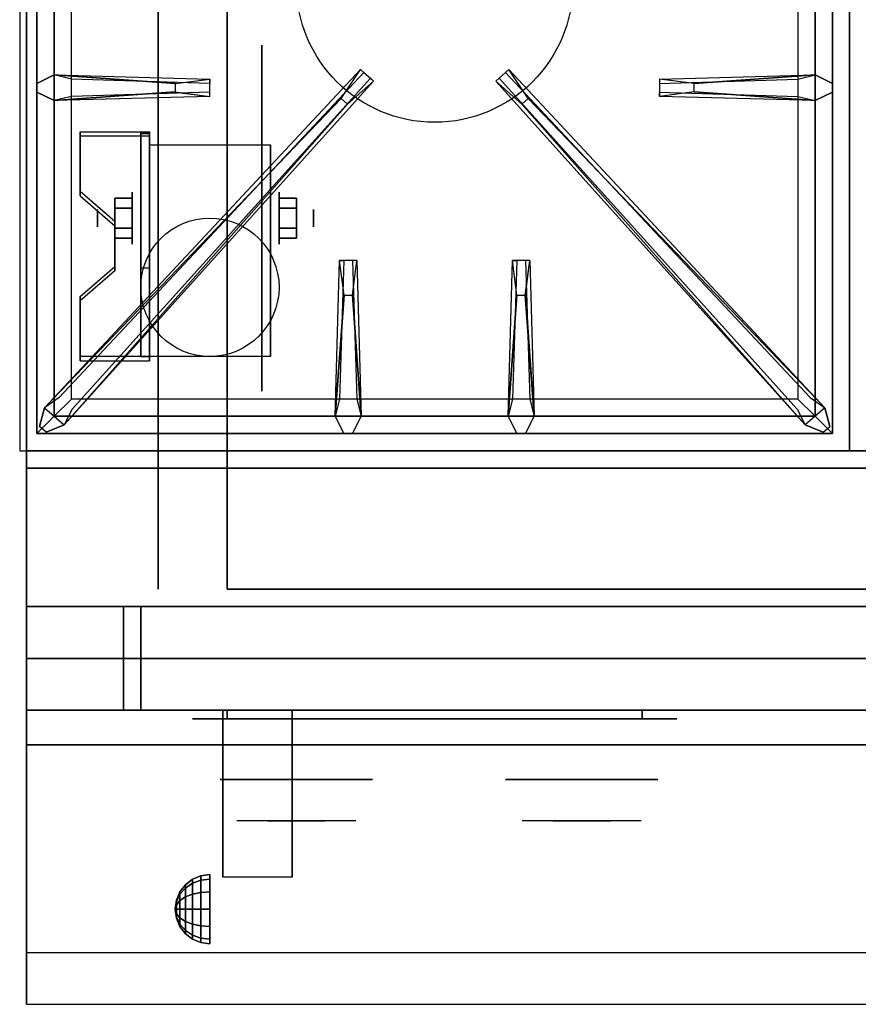
# Model space of a CAD drawing. Extents: x -76 to 76, y -21 to 21.
# Drawn here: x 40 to 52, y -21 to -7 of the extents above; entities that cross this region are included whole.
import ezdxf

# ---------------------------------------------------------------- set-up
doc = ezdxf.new("R2010")
doc.units = 0
for name, color, linetype in [('3D', 254, 'CONTINUOUS'), ('3D-BLACK', 250, 'CONTINUOUS'), ('3D-CASTIRON', 251, 'CONTINUOUS'), ('3D-CHROME', 254, 'CONTINUOUS'), ('3D-FLAT', 7, 'CONTINUOUS'), ('3D-NON', 43, 'CONTINUOUS'), ('3D-VHC', 1, 'CONTINUOUS')]:
    doc.layers.add(name, color=color, linetype=linetype)

msp = doc.modelspace()

# ---------------------------------------------------------------- linework, layer by layer
at = {"layer": '3D', "extrusion": (1, 0, 0)}
for centre, radius in [((-9.585, 2.5, 41.625), 0.375), ((-9.585, 2.5, 41.125), 0.125)]:
    msp.add_circle(centre, radius, dxfattribs=at)
at = {"layer": '3D', "extrusion": (-1, 0, 0)}
for centre, radius in [((9.585, 2.5, -43.75), 0.375), ((9.585, 2.5, -44.25), 0.125)]:
    msp.add_circle(centre, radius, dxfattribs=at)
at = {"layer": '3D', "extrusion": (1, 0, 0)}
for centre, radius, start, end in [((-9.585, 2.5, 41.875), 1.061, 225, 0), ((-9.585, 2.5, 43.625), 1.061, 225, 0), ((-20.836, 19.744, 42.938), 4.902, 32.4662, 62.8207)]:
    msp.add_arc(centre, radius, start, end, dxfattribs=at)
at = {"layer": '3D'}
for points in [[(41.875, -8.336, 4.087), (41.875, -8.399, 4.195), (40.875, -8.399, 4.195), (40.875, -8.336, 4.087)], [(41.875, -8.336, 4.087), (41.875, -11.584, 2.212), (41.75, -11.584, 2.212), (41.75, -8.336, 4.087)], [(41.875, -8.336, 4.087), (41.875, -8.361, 2.629), (41.75, -8.361, 2.629), (41.75, -8.336, 4.087)], [(41.875, -8.361, 2.629), (41.875, -10.309, 1.504), (41.75, -10.309, 1.504), (41.75, -8.361, 2.629)], [(40.875, -9.202, 3.587), (40.875, -9.265, 3.695), (41.375, -9.698, 3.445), (41.375, -9.635, 3.337)], [(41.375, -9.441, 2.25), (41.625, -9.441, 2.25), (41.625, -9.296, 2.5), (41.375, -9.296, 2.5)], [(41.375, -9.296, 2.5), (41.625, -9.296, 2.5), (41.625, -9.441, 2.75), (41.375, -9.441, 2.75)], [(44, -9.441, 2.75), (43.75, -9.441, 2.75), (43.75, -9.296, 2.5), (44, -9.296, 2.5)], [(44, -9.296, 2.5), (43.75, -9.296, 2.5), (43.75, -9.441, 2.25), (44, -9.441, 2.25)], [(41.375, -9.729, 2.75), (41.625, -9.729, 2.75), (41.625, -9.874, 2.5), (41.375, -9.874, 2.5)], [(41.375, -9.874, 2.5), (41.625, -9.874, 2.5), (41.625, -9.729, 2.25), (41.375, -9.729, 2.25)], [(44, -9.729, 2.25), (43.75, -9.729, 2.25), (43.75, -9.874, 2.5), (44, -9.874, 2.5)], [(44, -9.874, 2.5), (43.75, -9.874, 2.5), (43.75, -9.729, 2.75), (44, -9.729, 2.75)], [(41.375, -10.285, 2.962), (41.375, -10.347, 3.07), (40.875, -10.78, 2.82), (40.875, -10.718, 2.712)], [(41.875, -11.584, 2.212), (41.875, -10.309, 1.504), (41.75, -10.309, 1.504), (41.75, -11.584, 2.212)], [(40.875, -11.584, 2.212), (40.875, -11.646, 2.32), (41.875, -11.646, 2.32), (41.875, -11.584, 2.212)], [(42.396, -19.221, 24.25), (42.5, -19.142, 24.25), (42.5, -19.2, 24.033), (42.396, -19.269, 24.073)], [(42.396, -19.269, 24.427), (42.5, -19.2, 24.467), (42.5, -19.142, 24.25), (42.396, -19.221, 24.25)], [(42.396, -19.269, 24.073), (42.5, -19.2, 24.033), (42.5, -19.358, 23.875), (42.396, -19.398, 23.944)], [(42.396, -19.398, 24.556), (42.5, -19.358, 24.625), (42.5, -19.2, 24.467), (42.396, -19.269, 24.427)], [(42.5, -19.142, 24.25), (42.621, -19.092, 24.25), (42.621, -19.157, 24.009), (42.5, -19.2, 24.033)], [(42.5, -19.2, 24.467), (42.621, -19.157, 24.491), (42.621, -19.092, 24.25), (42.5, -19.142, 24.25)], [(42.5, -19.2, 24.033), (42.621, -19.157, 24.009), (42.621, -19.334, 23.832), (42.5, -19.358, 23.875)], [(42.5, -19.358, 24.625), (42.621, -19.334, 24.668), (42.621, -19.157, 24.491), (42.5, -19.2, 24.467)], [(42.621, -19.092, 24.25), (42.75, -19.075, 24.25), (42.75, -19.142, 24), (42.621, -19.157, 24.009)], [(42.621, -19.157, 24.491), (42.75, -19.142, 24.5), (42.75, -19.075, 24.25), (42.621, -19.092, 24.25)], [(42.621, -19.157, 24.009), (42.75, -19.142, 24), (42.75, -19.325, 23.817), (42.621, -19.334, 23.832)], [(42.621, -19.334, 24.668), (42.75, -19.325, 24.683), (42.75, -19.142, 24.5), (42.621, -19.157, 24.491)], [(42.267, -19.446, 24.25), (42.317, -19.325, 24.25), (42.317, -19.358, 24.125), (42.267, -19.463, 24.185)], [(42.267, -19.463, 24.315), (42.317, -19.358, 24.375), (42.317, -19.325, 24.25), (42.267, -19.446, 24.25)], [(42.317, -19.325, 24.25), (42.396, -19.221, 24.25), (42.396, -19.269, 24.073), (42.317, -19.358, 24.125)], [(42.317, -19.358, 24.375), (42.396, -19.269, 24.427), (42.396, -19.221, 24.25), (42.317, -19.325, 24.25)], [(42.317, -19.358, 24.125), (42.396, -19.269, 24.073), (42.396, -19.398, 23.944), (42.317, -19.45, 24.033)], [(42.317, -19.45, 24.467), (42.396, -19.398, 24.556), (42.396, -19.269, 24.427), (42.317, -19.358, 24.375)], [(42.5, -19.358, 23.875), (42.621, -19.334, 23.832), (42.621, -19.575, 23.767), (42.5, -19.575, 23.817)], [(42.5, -19.575, 24.683), (42.621, -19.575, 24.733), (42.621, -19.334, 24.668), (42.5, -19.358, 24.625)], [(42.621, -19.334, 23.832), (42.75, -19.325, 23.817), (42.75, -19.575, 23.75), (42.621, -19.575, 23.767)], [(42.621, -19.575, 24.733), (42.75, -19.575, 24.75), (42.75, -19.325, 24.683), (42.621, -19.334, 24.668)], [(42.25, -19.575, 24.25), (42.267, -19.446, 24.25), (42.267, -19.463, 24.185), (42.25, -19.575, 24.25)], [(42.25, -19.575, 24.25), (42.267, -19.463, 24.315), (42.267, -19.446, 24.25), (42.25, -19.575, 24.25)], [(42.25, -19.575, 24.25), (42.267, -19.463, 24.185), (42.267, -19.51, 24.138), (42.25, -19.575, 24.25)], [(42.25, -19.575, 24.25), (42.267, -19.51, 24.362), (42.267, -19.463, 24.315), (42.25, -19.575, 24.25)], [(42.267, -19.463, 24.185), (42.317, -19.358, 24.125), (42.317, -19.45, 24.033), (42.267, -19.51, 24.138)], [(42.267, -19.51, 24.362), (42.317, -19.45, 24.467), (42.317, -19.358, 24.375), (42.267, -19.463, 24.315)], [(42.267, -19.51, 24.138), (42.317, -19.45, 24.033), (42.317, -19.575, 24), (42.267, -19.575, 24.121)], [(42.267, -19.575, 24.379), (42.317, -19.575, 24.5), (42.317, -19.45, 24.467), (42.267, -19.51, 24.362)], [(42.317, -19.45, 24.033), (42.396, -19.398, 23.944), (42.396, -19.575, 23.896), (42.317, -19.575, 24)], [(42.317, -19.575, 24.5), (42.396, -19.575, 24.604), (42.396, -19.398, 24.556), (42.317, -19.45, 24.467)], [(42.396, -19.398, 23.944), (42.5, -19.358, 23.875), (42.5, -19.575, 23.817), (42.396, -19.575, 23.896)], [(42.396, -19.575, 24.604), (42.5, -19.575, 24.683), (42.5, -19.358, 24.625), (42.396, -19.398, 24.556)], [(42.25, -19.575, 24.25), (42.267, -19.51, 24.138), (42.267, -19.575, 24.121), (42.25, -19.575, 24.25)], [(42.25, -19.575, 24.25), (42.267, -19.575, 24.379), (42.267, -19.51, 24.362), (42.25, -19.575, 24.25)], [(42.25, -19.575, 24.25), (42.267, -19.64, 24.362), (42.267, -19.575, 24.379), (42.25, -19.575, 24.25)], [(42.25, -19.575, 24.25), (42.267, -19.687, 24.315), (42.267, -19.64, 24.362), (42.25, -19.575, 24.25)], [(42.25, -19.575, 24.25), (42.267, -19.704, 24.25), (42.267, -19.687, 24.315), (42.25, -19.575, 24.25)], [(42.25, -19.575, 24.25), (42.267, -19.687, 24.185), (42.267, -19.704, 24.25), (42.25, -19.575, 24.25)], [(42.25, -19.575, 24.25), (42.267, -19.64, 24.138), (42.267, -19.687, 24.185), (42.25, -19.575, 24.25)], [(42.25, -19.575, 24.25), (42.267, -19.575, 24.121), (42.267, -19.64, 24.138), (42.25, -19.575, 24.25)], [(42.267, -19.64, 24.362), (42.317, -19.7, 24.467), (42.317, -19.575, 24.5), (42.267, -19.575, 24.379)], [(42.267, -19.575, 24.121), (42.317, -19.575, 24), (42.317, -19.7, 24.033), (42.267, -19.64, 24.138)], [(42.267, -19.687, 24.315), (42.317, -19.792, 24.375), (42.317, -19.7, 24.467), (42.267, -19.64, 24.362)], [(42.267, -19.64, 24.138), (42.317, -19.7, 24.033), (42.317, -19.792, 24.125), (42.267, -19.687, 24.185)], [(42.317, -19.7, 24.467), (42.396, -19.752, 24.556), (42.396, -19.575, 24.604), (42.317, -19.575, 24.5)], [(42.317, -19.575, 24), (42.396, -19.575, 23.896), (42.396, -19.752, 23.944), (42.317, -19.7, 24.033)], [(42.396, -19.752, 24.556), (42.5, -19.792, 24.625), (42.5, -19.575, 24.683), (42.396, -19.575, 24.604)], [(42.396, -19.575, 23.896), (42.5, -19.575, 23.817), (42.5, -19.792, 23.875), (42.396, -19.752, 23.944)], [(42.5, -19.792, 24.625), (42.621, -19.816, 24.668), (42.621, -19.575, 24.733), (42.5, -19.575, 24.683)], [(42.5, -19.575, 23.817), (42.621, -19.575, 23.767), (42.621, -19.816, 23.832), (42.5, -19.792, 23.875)], [(42.621, -19.816, 24.668), (42.75, -19.825, 24.683), (42.75, -19.575, 24.75), (42.621, -19.575, 24.733)], [(42.621, -19.575, 23.767), (42.75, -19.575, 23.75), (42.75, -19.825, 23.817), (42.621, -19.816, 23.832)], [(42.267, -19.704, 24.25), (42.317, -19.825, 24.25), (42.317, -19.792, 24.375), (42.267, -19.687, 24.315)], [(42.267, -19.687, 24.185), (42.317, -19.792, 24.125), (42.317, -19.825, 24.25), (42.267, -19.704, 24.25)], [(42.317, -19.792, 24.375), (42.396, -19.881, 24.427), (42.396, -19.752, 24.556), (42.317, -19.7, 24.467)], [(42.317, -19.7, 24.033), (42.396, -19.752, 23.944), (42.396, -19.881, 24.073), (42.317, -19.792, 24.125)], [(42.396, -19.881, 24.427), (42.5, -19.95, 24.467), (42.5, -19.792, 24.625), (42.396, -19.752, 24.556)], [(42.396, -19.752, 23.944), (42.5, -19.792, 23.875), (42.5, -19.95, 24.033), (42.396, -19.881, 24.073)], [(42.317, -19.825, 24.25), (42.396, -19.929, 24.25), (42.396, -19.881, 24.427), (42.317, -19.792, 24.375)], [(42.317, -19.792, 24.125), (42.396, -19.881, 24.073), (42.396, -19.929, 24.25), (42.317, -19.825, 24.25)], [(42.396, -19.929, 24.25), (42.5, -20.008, 24.25), (42.5, -19.95, 24.467), (42.396, -19.881, 24.427)], [(42.396, -19.881, 24.073), (42.5, -19.95, 24.033), (42.5, -20.008, 24.25), (42.396, -19.929, 24.25)], [(42.5, -19.95, 24.467), (42.621, -19.993, 24.491), (42.621, -19.816, 24.668), (42.5, -19.792, 24.625)], [(42.5, -19.792, 23.875), (42.621, -19.816, 23.832), (42.621, -19.993, 24.009), (42.5, -19.95, 24.033)], [(42.621, -19.993, 24.491), (42.75, -20.008, 24.5), (42.75, -19.825, 24.683), (42.621, -19.816, 24.668)], [(42.621, -19.816, 23.832), (42.75, -19.825, 23.817), (42.75, -20.008, 24), (42.621, -19.993, 24.009)], [(42.5, -20.008, 24.25), (42.621, -20.058, 24.25), (42.621, -19.993, 24.491), (42.5, -19.95, 24.467)], [(42.5, -19.95, 24.033), (42.621, -19.993, 24.009), (42.621, -20.058, 24.25), (42.5, -20.008, 24.25)], [(42.621, -20.058, 24.25), (42.75, -20.075, 24.25), (42.75, -20.008, 24.5), (42.621, -19.993, 24.491)], [(42.621, -19.993, 24.009), (42.75, -20.008, 24), (42.75, -20.075, 24.25), (42.621, -20.058, 24.25)]]:
    msp.add_3dface(points, dxfattribs=at)
for points, invisible_edges in [([(41.875, -8.336, 4.087), (40.875, -8.336, 4.087), (40.875, -9.202, 3.587), (41.875, -9.202, 3.587)], 15), ([(41.875, -8.399, 4.195), (40.875, -8.399, 4.195), (40.875, -9.265, 3.695), (41.875, -9.265, 3.695)], 15), ([(41.375, -9.635, 3.337), (41.875, -9.635, 3.337), (41.875, -9.202, 3.587), (40.875, -9.202, 3.587)], 15), ([(41.375, -9.698, 3.445), (41.875, -9.698, 3.445), (41.875, -9.265, 3.695), (40.875, -9.265, 3.695)], 15), ([(41.875, -9.635, 3.337), (41.375, -9.635, 3.337), (41.375, -10.285, 2.962), (41.875, -10.285, 2.962)], 15), ([(41.875, -9.698, 3.445), (41.375, -9.698, 3.445), (41.375, -10.347, 3.07), (41.875, -10.347, 3.07)], 15), ([(40.875, -10.718, 2.712), (41.875, -10.718, 2.712), (41.875, -10.285, 2.962), (41.375, -10.285, 2.962)], 15), ([(40.875, -10.78, 2.82), (41.875, -10.78, 2.82), (41.875, -10.347, 3.07), (41.375, -10.347, 3.07)], 15), ([(41.875, -10.718, 2.712), (40.875, -10.718, 2.712), (40.875, -11.584, 2.212), (41.875, -11.584, 2.212)], 15), ([(41.875, -10.78, 2.82), (40.875, -10.78, 2.82), (40.875, -11.646, 2.32), (41.875, -11.646, 2.32)], 15), ([(75.9, -20.2, 36), (40.1, -20.2, 36), (40.1, -20.95, 35.25), (75.9, -20.95, 35.25)], 1)]:
    msp.add_3dface(points, dxfattribs=dict(at, invisible_edges=invisible_edges))
at = {"layer": '3D-BLACK', "extrusion": (-1, 0, 0)}
msp.add_circle((9.585, 2.5, -43.5), 2.5, dxfattribs=at)
at = {"layer": '3D-BLACK', "extrusion": (0, 1, 0)}
for centre, start, end in [((-43, 30.5, -16.825), 270, 90), ((-49, 30.5, -16.825), 90, 270)]:
    msp.add_arc(centre, 0.5, start, end, dxfattribs=at)
at = {"layer": '3D-BLACK'}
for points in [[(49, -16.825, 30), (49, -16.7, 30), (43, -16.7, 30), (43, -16.825, 30)], [(43, -16.825, 31), (43, -16.7, 31), (49, -16.7, 31), (49, -16.825, 31)]]:
    msp.add_3dface(points, dxfattribs=at)
at = {"layer": '3D-BLACK', "invisible_edges": 15}
for points in [[(49.5, -16.825, 30.5), (49.433, -16.825, 30.25), (42.567, -16.825, 30.25), (42.5, -16.825, 30.5)], [(49.433, -16.825, 30.75), (49.5, -16.825, 30.5), (42.5, -16.825, 30.5), (42.567, -16.825, 30.75)], [(49.433, -16.825, 30.25), (49.25, -16.825, 30.067), (42.75, -16.825, 30.067), (42.567, -16.825, 30.25)], [(49.25, -16.825, 30.933), (49.433, -16.825, 30.75), (42.567, -16.825, 30.75), (42.75, -16.825, 30.933)], [(49.25, -16.825, 30.067), (49, -16.825, 30), (43, -16.825, 30), (42.75, -16.825, 30.067)], [(49, -16.825, 31), (49.25, -16.825, 30.933), (42.75, -16.825, 30.933), (43, -16.825, 31)]]:
    msp.add_3dface(points, dxfattribs=at)
at = {"layer": '3D-CASTIRON'}
msp.add_circle((46, -6.2, 35.2), 2, dxfattribs=at)
for points in [[(52, 0.55, 35), (40, 0.55, 35), (40, -12.95, 35), (52, -12.95, 35)], [(64, 0.55, 35), (52, 0.55, 35), (52, -12.95, 35), (64, -12.95, 35)], [(40.25, 0.3, 35.375), (40.25, -12.7, 35.375), (40.5, -12.45, 35.375), (40.5, 0.05, 35.375)], [(40.25, 0.3, 35), (40.25, -12.7, 35), (40.25, -12.7, 35.375), (40.25, 0.3, 35.375)], [(51.75, -12.7, 35.375), (51.75, 0.3, 35.375), (51.5, 0.05, 35.375), (51.5, -12.45, 35.375)], [(51.75, -12.7, 35), (51.75, 0.3, 35), (51.75, 0.3, 35.375), (51.75, -12.7, 35.375)], [(40.5, 0.05, 35.375), (40.5, -12.45, 35.375), (40.75, -12.2, 35), (40.75, -0.2, 35)], [(51.5, -12.45, 35.375), (51.5, 0.05, 35.375), (51.25, -0.2, 35), (51.25, -12.2, 35)], [(40.5, -7.512, 35.375), (42.75, -7.575, 35.375), (42.75, -7.637, 35.25), (40.75, -7.575, 35)], [(49.75, -7.64, 36), (51.5, -7.512, 36), (51.75, -7.637, 35.375), (51.5, -7.512, 35.375)], [(40.641, -12.574, 35.375), (45.117, -7.604, 35.375), (45.07, -7.563, 35.25), (40.759, -12.345, 35)], [(51.359, -12.574, 35.375), (46.883, -7.604, 35.375), (46.93, -7.563, 35.25), (51.241, -12.345, 35)], [(42.25, -7.76, 36), (40.5, -7.887, 36), (40.25, -7.762, 35.375), (40.5, -7.887, 35.375)], [(51.5, -7.887, 35.375), (49.25, -7.825, 35.375), (49.25, -7.762, 35.25), (51.25, -7.825, 35)], [(44.647, -7.858, 36), (40.359, -12.326, 36), (40.288, -12.596, 35.375), (40.359, -12.326, 35.375)], [(47.353, -7.858, 36), (51.641, -12.326, 36), (51.712, -12.596, 35.375), (51.641, -12.326, 35.375)], [(44.562, -12.45, 35.375), (44.625, -10.2, 35.375), (44.688, -10.2, 35.25), (44.625, -12.2, 35)], [(47.062, -12.45, 35.375), (47.125, -10.2, 35.375), (47.188, -10.2, 35.25), (47.125, -12.2, 35)], [(44.81, -10.7, 36), (44.938, -12.45, 36), (44.812, -12.7, 35.375), (44.938, -12.45, 35.375)], [(47.31, -10.7, 36), (47.438, -12.45, 36), (47.312, -12.7, 35.375), (47.438, -12.45, 35.375)], [(40.5, -12.45, 35.375), (51.5, -12.45, 35.375), (51.25, -12.2, 35), (40.75, -12.2, 35)], [(40.25, -12.7, 35.375), (51.75, -12.7, 35.375), (51.5, -12.45, 35.375), (40.5, -12.45, 35.375)], [(40.25, -12.7, 35), (51.75, -12.7, 35), (51.75, -12.7, 35.375), (40.25, -12.7, 35.375)]]:
    msp.add_3dface(points, dxfattribs=at)
for points, invisible_edges in [([(42.25, -7.64, 36), (40.5, -7.512, 36), (40.25, -7.637, 35.375), (40.5, -7.512, 35.375)], 8), ([(40.5, -7.887, 36), (40.5, -7.512, 36), (40.25, -7.637, 35.375), (40.25, -7.762, 35.375)], 10), ([(40.359, -12.326, 35.375), (44.647, -7.858, 36), (44.929, -7.439, 35.375), (40.359, -12.326, 35.375)], 1), ([(40.359, -12.326, 35.375), (44.929, -7.439, 35.375), (44.976, -7.48, 35.25), (40.571, -12.18, 35)], 1), ([(40.5, -7.512, 35.375), (42.25, -7.64, 36), (42.75, -7.575, 35.375), (40.5, -7.512, 35.375)], 4), ([(42.25, -7.64, 36), (42.25, -7.762, 36), (40.5, -7.887, 36), (40.5, -7.512, 36)], 13), ([(44.929, -7.439, 35.375), (45.117, -7.604, 35.375), (44.738, -7.937, 36), (44.646, -7.856, 36)], 2), ([(44.976, -7.48, 35.25), (45.07, -7.563, 35.25), (45.117, -7.604, 35.375), (44.929, -7.439, 35.375)], 14), ([(47.071, -7.439, 35.375), (46.883, -7.604, 35.375), (47.262, -7.937, 36), (47.354, -7.856, 36)], 2), ([(47.024, -7.48, 35.25), (46.93, -7.563, 35.25), (46.883, -7.604, 35.375), (47.071, -7.439, 35.375)], 14), ([(51.641, -12.326, 35.375), (47.071, -7.439, 35.375), (47.024, -7.48, 35.25), (51.429, -12.18, 35)], 1), ([(51.641, -12.326, 35.375), (47.353, -7.858, 36), (47.071, -7.439, 35.375), (51.641, -12.326, 35.375)], 1), ([(51.5, -7.512, 35.375), (49.75, -7.64, 36), (49.25, -7.575, 35.375), (51.5, -7.512, 35.375)], 1), ([(51.5, -7.512, 35.375), (49.25, -7.575, 35.375), (49.25, -7.637, 35.25), (51.25, -7.575, 35)], 1), ([(49.75, -7.76, 36), (49.75, -7.637, 36), (51.5, -7.512, 36), (51.5, -7.887, 36)], 13), ([(51.5, -7.512, 36), (51.5, -7.887, 36), (51.75, -7.762, 35.375), (51.75, -7.637, 35.375)], 10), ([(40.641, -12.574, 35.375), (44.738, -7.937, 36), (45.117, -7.604, 35.375), (40.641, -12.574, 35.375)], 4), ([(42.75, -7.825, 35.375), (42.75, -7.575, 35.375), (42.25, -7.64, 36), (42.25, -7.762, 36)], 2), ([(42.75, -7.762, 35.25), (42.75, -7.637, 35.25), (42.75, -7.575, 35.375), (42.75, -7.825, 35.375)], 14), ([(51.359, -12.574, 35.375), (47.262, -7.937, 36), (46.883, -7.604, 35.375), (51.359, -12.574, 35.375)], 4), ([(49.25, -7.575, 35.375), (49.25, -7.825, 35.375), (49.75, -7.76, 36), (49.75, -7.637, 36)], 2), ([(49.25, -7.637, 35.25), (49.25, -7.762, 35.25), (49.25, -7.825, 35.375), (49.25, -7.575, 35.375)], 14), ([(40.5, -7.887, 35.375), (42.25, -7.76, 36), (42.75, -7.825, 35.375), (40.5, -7.887, 35.375)], 1), ([(40.5, -7.887, 35.375), (42.75, -7.825, 35.375), (42.75, -7.762, 35.25), (40.75, -7.825, 35)], 1), ([(51.5, -7.887, 35.375), (49.75, -7.76, 36), (49.25, -7.825, 35.375), (51.5, -7.887, 35.375)], 4), ([(49.75, -7.76, 36), (51.5, -7.887, 36), (51.75, -7.762, 35.375), (51.5, -7.887, 35.375)], 8), ([(44.738, -7.937, 36), (44.646, -7.856, 36), (40.359, -12.326, 36), (40.641, -12.574, 36)], 13), ([(44.738, -7.937, 36), (40.641, -12.574, 36), (40.382, -12.679, 35.375), (40.641, -12.574, 35.375)], 8), ([(47.262, -7.937, 36), (47.354, -7.856, 36), (51.641, -12.326, 36), (51.359, -12.574, 36)], 13), ([(47.262, -7.937, 36), (51.359, -12.574, 36), (51.618, -12.679, 35.375), (51.359, -12.574, 35.375)], 8), ([(44.562, -12.45, 35.375), (44.69, -10.7, 36), (44.625, -10.2, 35.375), (44.562, -12.45, 35.375)], 4), ([(44.875, -10.2, 35.375), (44.625, -10.2, 35.375), (44.69, -10.7, 36), (44.812, -10.7, 36)], 2), ([(44.812, -10.2, 35.25), (44.688, -10.2, 35.25), (44.625, -10.2, 35.375), (44.875, -10.2, 35.375)], 14), ([(44.938, -12.45, 35.375), (44.81, -10.7, 36), (44.875, -10.2, 35.375), (44.938, -12.45, 35.375)], 1), ([(44.938, -12.45, 35.375), (44.875, -10.2, 35.375), (44.812, -10.2, 35.25), (44.875, -12.2, 35)], 1), ([(47.062, -12.45, 35.375), (47.19, -10.7, 36), (47.125, -10.2, 35.375), (47.062, -12.45, 35.375)], 4), ([(47.375, -10.2, 35.375), (47.125, -10.2, 35.375), (47.19, -10.7, 36), (47.312, -10.7, 36)], 2), ([(47.312, -10.2, 35.25), (47.188, -10.2, 35.25), (47.125, -10.2, 35.375), (47.375, -10.2, 35.375)], 14), ([(47.438, -12.45, 35.375), (47.31, -10.7, 36), (47.375, -10.2, 35.375), (47.438, -12.45, 35.375)], 1), ([(47.438, -12.45, 35.375), (47.375, -10.2, 35.375), (47.312, -10.2, 35.25), (47.375, -12.2, 35)], 1), ([(44.69, -10.7, 36), (44.562, -12.45, 36), (44.688, -12.7, 35.375), (44.562, -12.45, 35.375)], 8), ([(44.69, -10.7, 36), (44.812, -10.7, 36), (44.938, -12.45, 36), (44.562, -12.45, 36)], 13), ([(47.19, -10.7, 36), (47.062, -12.45, 36), (47.188, -12.7, 35.375), (47.062, -12.45, 35.375)], 8), ([(47.19, -10.7, 36), (47.312, -10.7, 36), (47.438, -12.45, 36), (47.062, -12.45, 36)], 13), ([(40.359, -12.326, 36), (40.641, -12.574, 36), (40.382, -12.679, 35.375), (40.288, -12.596, 35.375)], 10), ([(51.641, -12.326, 36), (51.359, -12.574, 36), (51.618, -12.679, 35.375), (51.712, -12.596, 35.375)], 10), ([(44.938, -12.45, 36), (44.562, -12.45, 36), (44.688, -12.7, 35.375), (44.812, -12.7, 35.375)], 10), ([(47.438, -12.45, 36), (47.062, -12.45, 36), (47.188, -12.7, 35.375), (47.312, -12.7, 35.375)], 10)]:
    msp.add_3dface(points, dxfattribs=dict(at, invisible_edges=invisible_edges))
at = {"layer": '3D-CHROME', "extrusion": (0, -1, 0)}
for centre in [(44, 30.5, 17.7), (48.125, 30.5, 17.7)]:
    msp.add_circle(centre, 1.1, dxfattribs=at)
for centre, start, end in [((44, 30.5, 16.825), 180, 0), ((44, 30.5, 16.825), 0, 180), ((48.125, 30.5, 16.825), 180, 0), ((48.125, 30.5, 16.825), 0, 180)]:
    msp.add_arc(centre, 0.2, start, end, dxfattribs=at)
at = {"layer": '3D-CHROME', "extrusion": (0, 1, 0)}
for centre, radius, start, end in [((-44, 30.5, -18.3), 1.1, 218.6926, 321.3074), ((-42.823, 30.805, -18.3), 1.042, 136.8322, 252.2226), ((-44, 30.5, -18.3), 1.1, 67.7474, 112.2526), ((-45.177, 30.805, -18.3), 1.042, 287.7774, 43.1678), ((-48.125, 30.5, -18.3), 1.1, 218.6926, 321.3074), ((-46.948, 30.805, -18.3), 1.042, 136.8322, 252.2226), ((-48.125, 30.5, -18.3), 1.1, 67.7474, 112.2526), ((-49.302, 30.805, -18.3), 1.042, 287.7774, 43.1678)]:
    msp.add_arc(centre, radius, start, end, dxfattribs=at)
at = {"layer": '3D-CHROME', "invisible_edges": 15}
for points in [[(43.642, -18.3, 29.77), (43.382, -18.3, 29.59), (43.141, -18.3, 29.812), (43.451, -18.3, 29.973)], [(43.823, -18.3, 29.641), (43.677, -18.3, 29.449), (43.382, -18.3, 29.59), (43.642, -18.3, 29.77)], [(43.838, -18.3, 30.073), (43.642, -18.3, 29.77), (43.451, -18.3, 29.973), (43.69, -18.3, 30.226)], [(43.718, -18.3, 31.563), (43.885, -18.3, 31.253), (43.776, -18.3, 31.228), (43.583, -18.3, 31.518)], [(43.932, -18.3, 29.975), (43.823, -18.3, 29.641), (43.642, -18.3, 29.77), (43.838, -18.3, 30.073)], [(44, -18.3, 29.597), (44, -18.3, 29.4), (43.677, -18.3, 29.449), (43.823, -18.3, 29.641)], [(43.95, -18.3, 30.455), (43.838, -18.3, 30.073), (43.69, -18.3, 30.226), (43.832, -18.3, 30.543)], [(43.858, -18.3, 31.591), (43.953, -18.3, 31.268), (43.885, -18.3, 31.253), (43.718, -18.3, 31.563)], [(43.885, -18.3, 31.253), (43.966, -18.3, 30.866), (43.862, -18.3, 30.89), (43.776, -18.3, 31.228)], [(44, -18.3, 29.941), (44, -18.3, 29.597), (43.823, -18.3, 29.641), (43.932, -18.3, 29.975)], [(43.966, -18.3, 30.866), (43.95, -18.3, 30.455), (43.832, -18.3, 30.543), (43.862, -18.3, 30.89)], [(43.993, -18.3, 30.398), (43.932, -18.3, 29.975), (43.838, -18.3, 30.073), (43.95, -18.3, 30.455)], [(44, -18.3, 31.6), (44, -18.3, 31.273), (43.953, -18.3, 31.268), (43.858, -18.3, 31.591)], [(43.953, -18.3, 31.268), (44, -18.3, 30.85), (43.966, -18.3, 30.866), (43.885, -18.3, 31.253)], [(44, -18.3, 30.378), (44, -18.3, 29.941), (43.932, -18.3, 29.975), (43.993, -18.3, 30.398)], [(44, -18.3, 30.85), (43.993, -18.3, 30.398), (43.95, -18.3, 30.455), (43.966, -18.3, 30.866)], [(44, -18.3, 31.273), (44, -18.3, 30.844), (44, -18.3, 30.85), (43.953, -18.3, 31.268)], [(44, -18.3, 30.844), (44, -18.3, 30.378), (43.993, -18.3, 30.398), (44, -18.3, 30.85)], [(44.177, -18.3, 29.641), (44.323, -18.3, 29.449), (44, -18.3, 29.4), (44, -18.3, 29.597)], [(44.068, -18.3, 29.975), (44.177, -18.3, 29.641), (44, -18.3, 29.597), (44, -18.3, 29.941)], [(44.007, -18.3, 30.398), (44.068, -18.3, 29.975), (44, -18.3, 29.941), (44, -18.3, 30.378)], [(44, -18.3, 30.85), (44.007, -18.3, 30.398), (44, -18.3, 30.378), (44, -18.3, 30.844)], [(44.047, -18.3, 31.268), (44, -18.3, 30.85), (44, -18.3, 30.844), (44, -18.3, 31.273)], [(44.142, -18.3, 31.591), (44.047, -18.3, 31.268), (44, -18.3, 31.273), (44, -18.3, 31.6)], [(44.034, -18.3, 30.866), (44.05, -18.3, 30.455), (44.007, -18.3, 30.398), (44, -18.3, 30.85)], [(44.115, -18.3, 31.253), (44.034, -18.3, 30.866), (44, -18.3, 30.85), (44.047, -18.3, 31.268)], [(44.05, -18.3, 30.455), (44.162, -18.3, 30.073), (44.068, -18.3, 29.975), (44.007, -18.3, 30.398)], [(44.138, -18.3, 30.89), (44.168, -18.3, 30.543), (44.05, -18.3, 30.455), (44.034, -18.3, 30.866)], [(44.224, -18.3, 31.228), (44.138, -18.3, 30.89), (44.034, -18.3, 30.866), (44.115, -18.3, 31.253)], [(44.282, -18.3, 31.563), (44.115, -18.3, 31.253), (44.047, -18.3, 31.268), (44.142, -18.3, 31.591)], [(44.168, -18.3, 30.543), (44.31, -18.3, 30.226), (44.162, -18.3, 30.073), (44.05, -18.3, 30.455)], [(44.162, -18.3, 30.073), (44.358, -18.3, 29.77), (44.177, -18.3, 29.641), (44.068, -18.3, 29.975)], [(44.417, -18.3, 31.518), (44.224, -18.3, 31.228), (44.115, -18.3, 31.253), (44.282, -18.3, 31.563)], [(44.31, -18.3, 30.226), (44.549, -18.3, 29.973), (44.358, -18.3, 29.77), (44.162, -18.3, 30.073)], [(44.358, -18.3, 29.77), (44.618, -18.3, 29.59), (44.323, -18.3, 29.449), (44.177, -18.3, 29.641)], [(44.549, -18.3, 29.973), (44.859, -18.3, 29.812), (44.618, -18.3, 29.59), (44.358, -18.3, 29.77)], [(47.767, -18.3, 29.77), (47.507, -18.3, 29.59), (47.266, -18.3, 29.812), (47.576, -18.3, 29.973)], [(47.948, -18.3, 29.641), (47.802, -18.3, 29.449), (47.507, -18.3, 29.59), (47.767, -18.3, 29.77)], [(47.963, -18.3, 30.073), (47.767, -18.3, 29.77), (47.576, -18.3, 29.973), (47.815, -18.3, 30.226)], [(47.843, -18.3, 31.563), (48.01, -18.3, 31.253), (47.901, -18.3, 31.228), (47.708, -18.3, 31.518)], [(48.057, -18.3, 29.975), (47.948, -18.3, 29.641), (47.767, -18.3, 29.77), (47.963, -18.3, 30.073)], [(48.125, -18.3, 29.597), (48.125, -18.3, 29.4), (47.802, -18.3, 29.449), (47.948, -18.3, 29.641)], [(48.075, -18.3, 30.455), (47.963, -18.3, 30.073), (47.815, -18.3, 30.226), (47.957, -18.3, 30.543)], [(47.983, -18.3, 31.591), (48.078, -18.3, 31.268), (48.01, -18.3, 31.253), (47.843, -18.3, 31.563)], [(48.01, -18.3, 31.253), (48.091, -18.3, 30.866), (47.987, -18.3, 30.89), (47.901, -18.3, 31.228)], [(48.125, -18.3, 29.941), (48.125, -18.3, 29.597), (47.948, -18.3, 29.641), (48.057, -18.3, 29.975)], [(48.091, -18.3, 30.866), (48.075, -18.3, 30.455), (47.957, -18.3, 30.543), (47.987, -18.3, 30.89)], [(48.118, -18.3, 30.398), (48.057, -18.3, 29.975), (47.963, -18.3, 30.073), (48.075, -18.3, 30.455)], [(48.125, -18.3, 31.6), (48.125, -18.3, 31.273), (48.078, -18.3, 31.268), (47.983, -18.3, 31.591)], [(48.078, -18.3, 31.268), (48.125, -18.3, 30.85), (48.091, -18.3, 30.866), (48.01, -18.3, 31.253)], [(48.125, -18.3, 30.378), (48.125, -18.3, 29.941), (48.057, -18.3, 29.975), (48.118, -18.3, 30.398)], [(48.125, -18.3, 30.85), (48.118, -18.3, 30.398), (48.075, -18.3, 30.455), (48.091, -18.3, 30.866)], [(48.125, -18.3, 31.273), (48.125, -18.3, 30.844), (48.125, -18.3, 30.85), (48.078, -18.3, 31.268)], [(48.125, -18.3, 30.844), (48.125, -18.3, 30.378), (48.118, -18.3, 30.398), (48.125, -18.3, 30.85)], [(48.302, -18.3, 29.641), (48.448, -18.3, 29.449), (48.125, -18.3, 29.4), (48.125, -18.3, 29.597)], [(48.193, -18.3, 29.975), (48.302, -18.3, 29.641), (48.125, -18.3, 29.597), (48.125, -18.3, 29.941)], [(48.132, -18.3, 30.398), (48.193, -18.3, 29.975), (48.125, -18.3, 29.941), (48.125, -18.3, 30.378)], [(48.125, -18.3, 30.85), (48.132, -18.3, 30.398), (48.125, -18.3, 30.378), (48.125, -18.3, 30.844)], [(48.172, -18.3, 31.268), (48.125, -18.3, 30.85), (48.125, -18.3, 30.844), (48.125, -18.3, 31.273)], [(48.267, -18.3, 31.591), (48.172, -18.3, 31.268), (48.125, -18.3, 31.273), (48.125, -18.3, 31.6)], [(48.159, -18.3, 30.866), (48.175, -18.3, 30.455), (48.132, -18.3, 30.398), (48.125, -18.3, 30.85)], [(48.24, -18.3, 31.253), (48.159, -18.3, 30.866), (48.125, -18.3, 30.85), (48.172, -18.3, 31.268)], [(48.175, -18.3, 30.455), (48.287, -18.3, 30.073), (48.193, -18.3, 29.975), (48.132, -18.3, 30.398)], [(48.263, -18.3, 30.89), (48.293, -18.3, 30.543), (48.175, -18.3, 30.455), (48.159, -18.3, 30.866)], [(48.349, -18.3, 31.228), (48.263, -18.3, 30.89), (48.159, -18.3, 30.866), (48.24, -18.3, 31.253)], [(48.407, -18.3, 31.563), (48.24, -18.3, 31.253), (48.172, -18.3, 31.268), (48.267, -18.3, 31.591)], [(48.293, -18.3, 30.543), (48.435, -18.3, 30.226), (48.287, -18.3, 30.073), (48.175, -18.3, 30.455)], [(48.287, -18.3, 30.073), (48.483, -18.3, 29.77), (48.302, -18.3, 29.641), (48.193, -18.3, 29.975)], [(48.542, -18.3, 31.518), (48.349, -18.3, 31.228), (48.24, -18.3, 31.253), (48.407, -18.3, 31.563)], [(48.435, -18.3, 30.226), (48.674, -18.3, 29.973), (48.483, -18.3, 29.77), (48.287, -18.3, 30.073)], [(48.483, -18.3, 29.77), (48.743, -18.3, 29.59), (48.448, -18.3, 29.449), (48.302, -18.3, 29.641)], [(48.674, -18.3, 29.973), (48.984, -18.3, 29.812), (48.743, -18.3, 29.59), (48.483, -18.3, 29.77)]]:
    msp.add_3dface(points, dxfattribs=at)
at = {"layer": '3D-FLAT'}
msp.add_circle((42.75, -10.585, 5.75), 1, dxfattribs=at)
for points in [[(40.1, -15.2, 26.8), (75.9, -15.2, 26.8), (75.9, 13.95, 26.8), (40.1, 13.95, 26.8)], [(40.1, -15.2, 6), (75.9, -15.2, 6), (75.9, 13.95, 6), (40.1, 13.95, 6)], [(70, 10.05, 25), (70, -14.95, 25), (43, -14.95, 25), (43, 10.05, 25)], [(43, 10.05, 11), (43, -14.95, 11), (70, -14.95, 11), (70, 10.05, 11)], [(41.875, -8.524, 5.75), (43.625, -8.524, 5.75), (43.625, -11.585, 5.75), (41.875, -11.585, 5.75)], [(41.375, -9.729, 2.25), (41.625, -9.729, 2.25), (41.625, -9.441, 2.25), (41.375, -9.441, 2.25)], [(41.375, -9.441, 2.75), (41.625, -9.441, 2.75), (41.625, -9.729, 2.75), (41.375, -9.729, 2.75)], [(44, -9.441, 2.25), (43.75, -9.441, 2.25), (43.75, -9.729, 2.25), (44, -9.729, 2.25)], [(44, -9.729, 2.75), (43.75, -9.729, 2.75), (43.75, -9.441, 2.75), (44, -9.441, 2.75)], [(75.9, -13.2, 27), (40.1, -13.2, 27), (40.1, -15.95, 27), (75.9, -15.95, 27)], [(42.938, -16.7, 24.438), (43.938, -16.7, 24.438), (43.938, -19.111, 24.438), (42.938, -19.111, 24.438)]]:
    msp.add_3dface(points, dxfattribs=at)
for points, invisible_edges in [([(75.9, -12.95, 36), (40.1, -12.95, 36), (40.1, -20.2, 36), (75.9, -20.2, 36)], 1), ([(75.9, -20.95, 34.5), (40.1, -20.95, 34.5), (40.1, -12.95, 34.5), (75.9, -12.95, 34.5)], 5)]:
    msp.add_3dface(points, dxfattribs=dict(at, invisible_edges=invisible_edges))
at = {"layer": '3D-NON'}
for points in [[(40.1, 15.95, 27), (40.1, 15.95, 35), (40.1, -12.95, 35), (40.1, -12.95, 27)], [(40.1, -15.2, 6), (40.1, 13.95, 6), (40.1, 13.95, 26.8), (40.1, -15.2, 26.8)], [(42, 10.05, 24), (42, -14.95, 24), (42, -14.95, 12), (42, 10.05, 12)], [(40.875, -8.336, 4.087), (40.875, -8.399, 4.195), (40.875, -9.265, 3.695), (40.875, -9.202, 3.587)], [(41.75, -8.336, 4.087), (41.75, -8.361, 2.629), (41.75, -10.309, 1.504), (41.75, -11.584, 2.212)], [(41.875, -8.336, 4.087), (41.875, -8.399, 4.195), (41.875, -11.646, 2.32), (41.875, -11.584, 2.212)], [(41.875, -8.336, 4.087), (41.875, -8.361, 2.629), (41.875, -10.309, 1.504), (41.875, -11.584, 2.212)], [(41.875, -8.524, 2.5), (41.875, -8.524, 2.5), (41.875, -8.524, 5.75)], [(43.625, -8.524, 2.5), (43.625, -8.524, 2.5), (43.625, -8.524, 5.75)], [(41.375, -9.635, 3.337), (41.375, -9.698, 3.445), (41.375, -10.347, 3.07), (41.375, -10.285, 2.962)], [(41.875, -11.585, 5.75), (41.875, -11.585, 5.75), (41.875, -10.335, 1.75)], [(43.625, -11.585, 5.75), (43.625, -11.585, 5.75), (43.625, -10.335, 1.75)], [(40.875, -10.718, 2.712), (40.875, -10.78, 2.82), (40.875, -11.646, 2.32), (40.875, -11.584, 2.212)], [(75.9, -12.95, 27), (75.9, -12.95, 35), (40.1, -12.95, 35), (40.1, -12.95, 27)], [(75.9, -12.95, 34.5), (40.1, -12.95, 34.5), (40.1, -12.95, 36), (75.9, -12.95, 36)], [(75.9, -13.2, 35.75), (40.1, -13.2, 35.75), (40.1, -13.2, 27), (75.9, -13.2, 27)], [(40.1, -15.2, 6), (75.9, -15.2, 6), (75.9, -15.2, 26.8), (40.1, -15.2, 26.8)], [(40.1, -15.2, 25.5), (40.1, -15.2, 26.5), (41.5, -15.2, 26.5), (41.5, -15.2, 25.5)], [(40.1, -15.2, 10.5), (40.1, -15.2, 25.5), (41.5, -15.2, 25.5), (41.5, -15.2, 10.5)], [(40.1, -15.2, 9.5), (40.1, -15.2, 10), (75.9, -15.2, 10), (75.9, -15.2, 9.5)], [(40.1, -15.2, 6), (40.1, -15.2, 9.5), (75.9, -15.2, 9.5), (75.9, -15.2, 6)], [(41.75, -15.2, 25.5), (41.75, -15.2, 26.5), (71.25, -15.2, 26.5), (71.25, -15.2, 25.5)], [(41.75, -15.2, 10.5), (41.75, -15.2, 25.5), (71.25, -15.2, 25.5), (71.25, -15.2, 10.5)], [(42.938, -17.095, 23.307), (42.938, -17.084, 22.898), (42.938, -16.7, 22.375), (42.938, -16.7, 22.891)], [(42.938, -17.126, 23.668), (42.938, -17.095, 23.307), (42.938, -16.7, 22.891), (42.938, -16.7, 23.406)], [(42.938, -17.16, 24.029), (42.938, -17.126, 23.668), (42.938, -16.7, 23.406), (42.938, -16.7, 23.922)], [(42.938, -17.178, 24.438), (42.938, -17.16, 24.029), (42.938, -16.7, 23.922), (42.938, -16.7, 24.438)], [(43.938, -17.095, 23.307), (43.938, -17.084, 22.898), (43.938, -16.7, 22.375), (43.938, -16.7, 22.891)], [(43.938, -17.126, 23.668), (43.938, -17.095, 23.307), (43.938, -16.7, 22.891), (43.938, -16.7, 23.406)], [(43.938, -17.16, 24.029), (43.938, -17.126, 23.668), (43.938, -16.7, 23.406), (43.938, -16.7, 23.922)], [(43.938, -17.178, 24.438), (43.938, -17.16, 24.029), (43.938, -16.7, 23.922), (43.938, -16.7, 24.438)], [(42.938, -17.542, 23.646), (42.938, -17.533, 23.366), (42.938, -17.084, 22.898), (42.938, -17.095, 23.307)], [(42.938, -17.58, 23.902), (42.938, -17.542, 23.646), (42.938, -17.095, 23.307), (42.938, -17.126, 23.668)], [(42.938, -17.625, 24.159), (42.938, -17.58, 23.902), (42.938, -17.126, 23.668), (42.938, -17.16, 24.029)], [(42.938, -17.656, 24.438), (42.938, -17.625, 24.159), (42.938, -17.16, 24.029), (42.938, -17.178, 24.438)], [(43.938, -17.542, 23.646), (43.938, -17.533, 23.366), (43.938, -17.084, 22.898), (43.938, -17.095, 23.307)], [(43.938, -17.58, 23.902), (43.938, -17.542, 23.646), (43.938, -17.095, 23.307), (43.938, -17.126, 23.668)], [(43.938, -17.625, 24.159), (43.938, -17.58, 23.902), (43.938, -17.126, 23.668), (43.938, -17.16, 24.029)], [(43.938, -17.656, 24.438), (43.938, -17.625, 24.159), (43.938, -17.16, 24.029), (43.938, -17.178, 24.438)], [(42.938, -18.038, 23.931), (42.938, -18.04, 23.77), (42.938, -17.533, 23.366), (42.938, -17.542, 23.646)], [(42.938, -18.063, 24.105), (42.938, -18.038, 23.931), (42.938, -17.542, 23.646), (42.938, -17.58, 23.902)], [(42.938, -18.1, 24.279), (42.938, -18.063, 24.105), (42.938, -17.58, 23.902), (42.938, -17.625, 24.159)], [(42.938, -18.134, 24.437), (42.938, -18.1, 24.279), (42.938, -17.625, 24.159), (42.938, -17.656, 24.438)], [(43.938, -18.038, 23.931), (43.938, -18.04, 23.77), (43.938, -17.533, 23.366), (43.938, -17.542, 23.646)], [(43.938, -18.063, 24.105), (43.938, -18.038, 23.931), (43.938, -17.542, 23.646), (43.938, -17.58, 23.902)], [(43.938, -18.1, 24.279), (43.938, -18.063, 24.105), (43.938, -17.58, 23.902), (43.938, -17.625, 24.159)], [(43.938, -18.134, 24.437), (43.938, -18.1, 24.279), (43.938, -17.625, 24.159), (43.938, -17.656, 24.438)], [(42.938, -19.079, 24.187), (42.938, -19.097, 24.104), (42.938, -18.04, 23.77), (42.938, -18.038, 23.931)], [(42.938, -19.075, 24.272), (42.938, -19.079, 24.187), (42.938, -18.038, 23.931), (42.938, -18.063, 24.105)], [(42.938, -19.086, 24.356), (42.938, -19.075, 24.272), (42.938, -18.063, 24.105), (42.938, -18.1, 24.279)], [(43.938, -19.079, 24.187), (43.938, -19.097, 24.104), (43.938, -18.04, 23.77), (43.938, -18.038, 23.931)], [(43.938, -19.075, 24.272), (43.938, -19.079, 24.187), (43.938, -18.038, 23.931), (43.938, -18.063, 24.105)], [(43.938, -19.086, 24.356), (43.938, -19.075, 24.272), (43.938, -18.063, 24.105), (43.938, -18.1, 24.279)], [(42.938, -19.111, 24.437), (42.938, -19.086, 24.356), (42.938, -18.1, 24.279), (42.938, -18.134, 24.437)], [(43.938, -19.111, 24.437), (43.938, -19.086, 24.356), (43.938, -18.1, 24.279), (43.938, -18.134, 24.437)]]:
    msp.add_3dface(points, dxfattribs=at)
for points, invisible_edges in [([(41.875, -8.524, 5.75), (41.875, -8.951, 5.75), (41.875, -8.605, 2.094), (41.875, -8.524, 2.5)], 15), ([(43.625, -8.524, 5.75), (43.625, -8.951, 5.75), (43.625, -8.605, 2.094), (43.625, -8.524, 2.5)], 15), ([(41.875, -8.951, 5.75), (41.875, -9.378, 5.75), (41.875, -8.835, 1.75), (41.875, -8.605, 2.094)], 15), ([(43.625, -8.951, 5.75), (43.625, -9.378, 5.75), (43.625, -8.835, 1.75), (43.625, -8.605, 2.094)], 15), ([(41.875, -9.378, 5.75), (41.875, -9.805, 5.75), (41.875, -9.179, 1.52), (41.875, -8.835, 1.75)], 15), ([(43.625, -9.378, 5.75), (43.625, -9.805, 5.75), (43.625, -9.179, 1.52), (43.625, -8.835, 1.75)], 15), ([(41.875, -9.805, 5.75), (41.875, -10.231, 5.75), (41.875, -9.585, 1.439), (41.875, -9.179, 1.52)], 15), ([(43.625, -9.805, 5.75), (43.625, -10.231, 5.75), (43.625, -9.585, 1.439), (43.625, -9.179, 1.52)], 15), ([(41.875, -10.231, 5.75), (41.875, -10.658, 5.75), (41.875, -9.991, 1.52), (41.875, -9.585, 1.439)], 15), ([(43.625, -10.231, 5.75), (43.625, -10.658, 5.75), (43.625, -9.991, 1.52), (43.625, -9.585, 1.439)], 15), ([(41.875, -10.658, 5.75), (41.875, -11.585, 5.75), (41.875, -10.335, 1.75), (41.875, -9.991, 1.52)], 15), ([(43.625, -10.658, 5.75), (43.625, -11.585, 5.75), (43.625, -10.335, 1.75), (43.625, -9.991, 1.52)], 15), ([(40.1, -12.95, 34.5), (40.1, -20.2, 34.5), (40.1, -20.2, 36), (40.1, -12.95, 36)], 14), ([(40.1, -13.2, 27), (40.1, -15.95, 27), (40.1, -16.7, 27.75), (40.1, -13.2, 27.75)], 4), ([(40.1, -13.2, 27.75), (40.1, -13.2, 36), (40.1, -16.7, 36), (40.1, -16.7, 27.75)], 10), ([(40.1, -20.2, 36), (40.1, -20.2, 34.5), (40.1, -20.95, 34.5), (40.1, -20.95, 35.25)], 13), ([(75.9, -20.95, 35.25), (40.1, -20.95, 35.25), (40.1, -20.95, 34.5), (75.9, -20.95, 34.5)], 1)]:
    msp.add_3dface(points, dxfattribs=dict(at, invisible_edges=invisible_edges))
at = {"layer": '3D-VHC'}
for points in [[(40.1, -15.95, 26.5), (40.1, -15.2, 26.5), (41.5, -15.2, 26.5), (41.5, -15.95, 26.5)], [(40.1, -16.7, 25.5), (40.1, -15.2, 25.5), (41.5, -15.2, 25.5), (41.5, -16.7, 25.5)], [(40.1, -16.7, 25.5), (40.1, -15.2, 25.5), (40.1, -15.2, 26.5), (40.1, -15.95, 26.5)], [(40.1, -16.7, 25.5), (40.1, -15.2, 25.5), (41.5, -15.2, 25.5), (41.5, -16.7, 25.5)], [(40.1, -16.7, 10.5), (40.1, -15.2, 10.5), (41.5, -15.2, 10.5), (41.5, -16.7, 10.5)], [(40.1, -16.7, 10.5), (40.1, -15.2, 10.5), (40.1, -15.2, 25.5), (40.1, -16.7, 25.5)], [(40.1, -16.7, 10), (40.1, -15.2, 10), (75.9, -15.2, 10), (75.9, -16.7, 10)], [(40.1, -17.2, 9.5), (40.1, -15.2, 9.5), (75.9, -15.2, 9.5), (75.9, -17.2, 9.5)], [(40.1, -17.2, 9.5), (40.1, -15.2, 9.5), (40.1, -15.2, 10), (40.1, -16.7, 10)], [(40.1, -17.2, 9.5), (40.1, -15.2, 9.5), (75.9, -15.2, 9.5), (75.9, -17.2, 9.5)], [(40.1, -17.2, 6), (40.1, -15.2, 6), (75.9, -15.2, 6), (75.9, -17.2, 6)], [(40.1, -17.2, 6), (40.1, -15.2, 6), (40.1, -15.2, 9.5), (40.1, -17.2, 9.5)], [(41.5, -16.7, 25.5), (41.5, -15.2, 25.5), (41.5, -15.2, 26.5), (41.5, -15.95, 26.5)], [(41.5, -16.7, 10.5), (41.5, -15.2, 10.5), (41.5, -15.2, 25.5), (41.5, -16.7, 25.5)], [(41.75, -15.95, 26.5), (41.75, -15.2, 26.5), (71.25, -15.2, 26.5), (71.25, -15.95, 26.5)], [(41.75, -16.7, 25.5), (41.75, -15.2, 25.5), (71.25, -15.2, 25.5), (71.25, -16.7, 25.5)], [(41.75, -16.7, 25.5), (41.75, -15.2, 25.5), (41.75, -15.2, 26.5), (41.75, -15.95, 26.5)], [(41.75, -16.7, 25.5), (41.75, -15.2, 25.5), (71.25, -15.2, 25.5), (71.25, -16.7, 25.5)], [(41.75, -16.7, 10.5), (41.75, -15.2, 10.5), (71.25, -15.2, 10.5), (71.25, -16.7, 10.5)], [(41.75, -16.7, 10.5), (41.75, -15.2, 10.5), (41.75, -15.2, 25.5), (41.75, -16.7, 25.5)], [(40.1, -15.95, 26.5), (40.1, -16.7, 25.5), (41.5, -16.7, 25.5), (41.5, -15.95, 26.5)], [(75.9, -15.95, 27), (40.1, -15.95, 27), (40.1, -16.7, 27.75), (75.9, -16.7, 27.75)], [(41.75, -15.95, 26.5), (41.75, -16.7, 25.5), (71.25, -16.7, 25.5), (71.25, -15.95, 26.5)], [(40.1, -16.7, 25.5), (40.1, -16.7, 10.5), (41.5, -16.7, 10.5), (41.5, -16.7, 25.5)], [(40.1, -16.7, 10), (40.1, -17.2, 9.5), (75.9, -17.2, 9.5), (75.9, -16.7, 10)], [(75.9, -16.7, 27.75), (40.1, -16.7, 27.75), (40.1, -16.7, 35.75), (75.9, -16.7, 35.75)], [(41.75, -16.7, 25.5), (41.75, -16.7, 10.5), (71.25, -16.7, 10.5), (71.25, -16.7, 25.5)], [(40.1, -17.2, 9.5), (40.1, -17.2, 6), (75.9, -17.2, 6), (75.9, -17.2, 9.5)]]:
    msp.add_3dface(points, dxfattribs=at)

doc.saveas('drawing.dxf')
